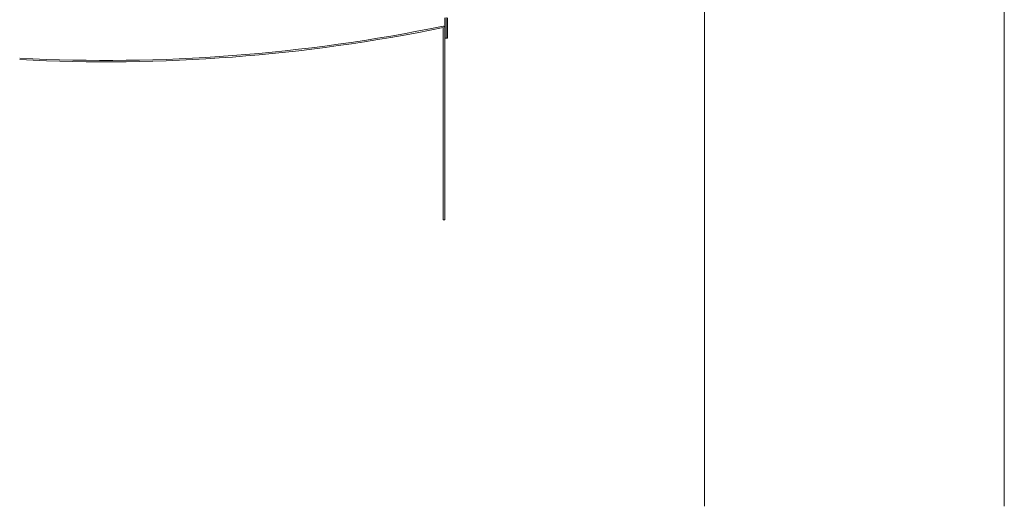
# Model space of a CAD drawing. Extents: x 0 to 1980, y 0 to 3206.
# Drawn here: x 951 to 1280, y 2091 to 2253 of the extents above; entities that cross this region are included whole.
import ezdxf

# ---------------------------------------------------------------- set-up
doc = ezdxf.new("R2010")
doc.units = 0
doc.layers.add('YKK_12', color=2, linetype='CONTINUOUS', lineweight=13)

msp = doc.modelspace()

# ---------------------------------------------------------------- linework, layer by layer
at = {"layer": 'YKK_12'}
for p, q in [((1179.78, 2490.92), (1179.78, 2090.92)), ((1279.78, 2490.92), (1279.78, 2090.92)), ((1093.06, 2253.88), (1093.06, 2247.1)), ((1093.52, 2253.96), (1093.52, 2247.1)), ((1093.98, 2253.88), (1093.98, 2247.1)), ((1092.6, 2250.64), (1092.6, 2186.44)), ((1093.06, 2250.64), (1093.06, 2186.44)), ((1093.98, 2247.1), (1093.06, 2247.1)), ((1092.6, 2186.44), (1093.06, 2186.44))]:
    msp.add_line(p, q, dxfattribs=at)
for centre, radius, start, end in [((980.12, 2797.92), 558.25, 267.0368, 281.6136), ((980.12, 2797.92), 558.71, 267.0413, 281.6136), ((1092.6, 2250.64), 0.46, 0, 101.6136)]:
    msp.add_arc(centre, radius, start, end, dxfattribs=at)

doc.saveas('drawing.dxf')
